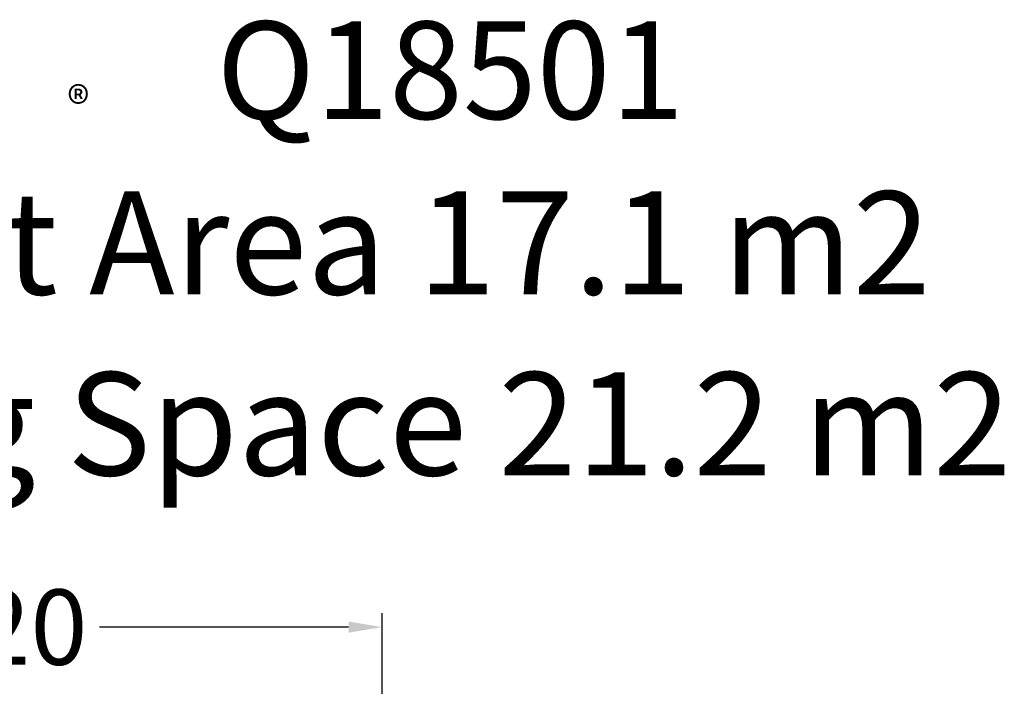
# Model space of a CAD drawing. Extents: x -3691 to 4113, y -2871 to 4007.
# Drawn here: x 211 to 3745, y 1615 to 4007 of the extents above; entities that cross this region are included whole.
import ezdxf

# ---------------------------------------------------------------- set-up
doc = ezdxf.new("R2010")
doc.units = 0
doc.header["$LTSCALE"] = 5
doc.header["$PDMODE"] = 33
doc.header["$PDSIZE"] = 20
doc.layers.get('Defpoints').update_dxf_attribs({"linetype": 'CONTINUOUS'})
doc.layers.add('Lg_dim', color=7, linetype='CONTINUOUS')
doc.layers.add('Lg_txt', color=4, linetype='CONTINUOUS')
doc.styles.add('LG1', font='arial.ttf', dxfattribs={"height": 270})
doc.dimstyles.new('LG_DIM', dxfattribs={"dimtxt": 270, "dimasz": 120, "dimexe": 50, "dimexo": 1, "dimgap": 50, "dimtad": 0, "dimtih": 1, "dimtoh": 1, "dimdec": 0, "dimrnd": 10, "dimdsep": 46, "dimtxsty": 'LG1', "dimcen": 2.5, "dimclrt": 4, "dimadec": 4, "dimazin": 0, "dimtfac": 1, "dimtmove": 0, "dimatfit": 3, "dimfxl": 1, "dimtolj": 1, "dimtzin": 0, "dimarcsym": 0})

# ---------------------------------------------------------------- blocks, each defined once
blk = doc.blocks.new('prodnum')
at = {"layer": 'Lg_txt', "style": 'LG1'}
blk.add_text('®', height=60, dxfattribs=at).set_placement((1232.6, -2.3))
blk.add_attdef('PRODNUM', (1500, 0), '', height=175, dxfattribs=at)
blk = doc.blocks.new('*D7')
at = {"layer": 'Defpoints', "color": 0, "transparency": 16777216}
for p in [(1511.9, 1827.8), (1511.9, 6.1), (-1511.9, -5.9)]:
    blk.add_point(p, dxfattribs=at)
at = {"layer": 'Lg_dim', "color": 0, "lineweight": -2, "transparency": 16777216}
for p, q in [((-1511.9, -4.9), (-1511.9, 1877.8)), ((1511.9, 7.1), (1511.9, 1877.8)), ((-1391.9, 1827.8), (-407.1, 1827.8)), ((1391.9, 1827.8), (498.1, 1827.8))]:
    blk.add_line(p, q, dxfattribs=at)
at = {"layer": 'Lg_dim', "color": 0, "transparency": 16777216}
for points in [[(-1391.9, 1847.8), (-1391.9, 1807.8), (-1511.9, 1827.8)], [(1391.9, 1847.8), (1391.9, 1807.8), (1511.9, 1827.8)]]:
    blk.add_solid(points, dxfattribs=at)
at = {"layer": 'Lg_dim', "color": 4, "transparency": 16777216, "insert": (45.5, 1827.8), "char_height": 270, "attachment_point": 5, "style": 'LG1'}
blk.add_mtext('\\A1;3020', dxfattribs=at)

msp = doc.modelspace()

# ---------------------------------------------------------------- block references
at = {"layer": 'Lg_txt', "xscale": 2, "yscale": 2, "zscale": 2}
msp.add_blockref('prodnum', (-2082.3, 3651.1), dxfattribs=at).add_auto_attribs({'PRODNUM': 'Q18501'})

# ---------------------------------------------------------------- texts
at = {"layer": 'Lg_txt', "style": 'LG1'}
msp.add_text('EN Impact Area 17.1 m2', height=370, dxfattribs=at).set_placement((-2088.2, 3021.4))
at = {"layer": 'Lg_txt', "color": 63, "style": 'LG1'}
msp.add_text('EN Falling Space 21.2 m2', height=370, dxfattribs=at).set_placement((-2088.2, 2372.3))

# ---------------------------------------------------------------- dimensions: what is measured, and where the dimension line sits
at = {"layer": 'Lg_dim'}
dim = msp.add_linear_dim(base=(1511.9, 1827.8), p1=(-1511.9, -5.9), p2=(1511.9, 6.1), dimstyle='LG_DIM', dxfattribs=at)
dim.commit()
dim.dimension.update_dxf_attribs({"geometry": '*D7', "text_midpoint": (45.5, 1827.8), "dimtype": 160})

doc.saveas('drawing.dxf')
